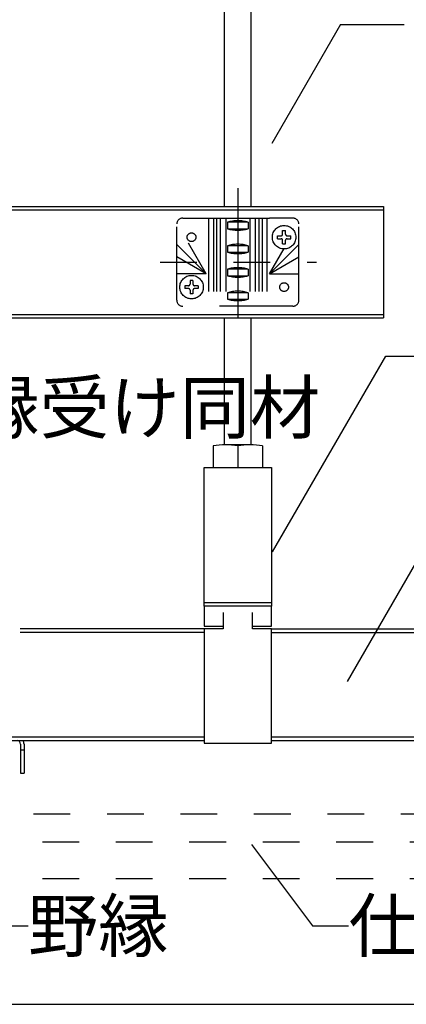
# Model space of a CAD drawing. Extents: x 15 to 409, y 13 to 281.
# Drawn here: x 373 to 386, y 36 to 70 of the extents above; entities that cross this region are included whole.
import ezdxf

# ---------------------------------------------------------------- set-up
doc = ezdxf.new("R2010")
doc.units = 0
doc.header["$MEASUREMENT"] = 0
for name, pattern in [('CENTER1', [10, 6.25, -1.25, 1.25, -1.25]), ('DASHED1', [2.5, 1.25, -1.25]), ('DASHED2', [5, 2.5, -2.5]), ('DOT', [2.5, 0.625, -1.875])]:
    doc.linetypes.add(name, pattern=pattern)
for name, color, linetype in [('_4-0_中心線', 7, 'CONTINUOUS'), ('_4-1_吊り材', 7, 'CONTINUOUS'), ('_4-2_野縁受け', 7, 'CONTINUOUS'), ('_4-4_ブレ__ス__補強材', 7, 'CONTINUOUS'), ('_4-6_文字', 7, 'CONTINUOUS'), ('_4-A_クリップ', 7, 'CONTINUOUS'), ('_4-B_補強金具__金具__その他', 7, 'CONTINUOUS'), ('_4-C_ビス__アンカ__ボルト__強調図形', 7, 'CONTINUOUS'), ('_4-D_パネル', 7, 'CONTINUOUS'), ('_F-3_野縁', 7, 'CONTINUOUS'), ('ADD_LINE', 7, 'CONTINUOUS')]:
    doc.layers.add(name, color=color, linetype=linetype)
doc.styles.get("Standard").update_dxf_attribs({"font": 'txt', "bigfont": 'bigfont.shx'})

msp = doc.modelspace()

# ---------------------------------------------------------------- linework, layer by layer
at = {"layer": '_4-0_中心線', "color": 4, "linetype": 'CENTER1'}
msp.add_line((380.348, 63.801), (380.348, 59.392), dxfattribs=at)
at = {"layer": '_4-0_中心線', "color": 4, "linetype": 'DASHED1'}
msp.add_line((377.704, 61.277), (383.03, 61.277), dxfattribs=at)
at = {"layer": '_4-1_吊り材', "color": 7, "linetype": 'Continuous'}
for p, q in [((379.898, 63.177), (379.898, 91.353)), ((380.798, 63.177), (380.798, 91.353)), ((379.898, 55.059), (379.898, 59.377)), ((380.798, 55.059), (380.798, 59.377)), ((379.508, 55.019), (379.508, 54.289)), ((380.768, 55.059), (379.928, 55.059)), ((380.348, 55.019), (380.348, 54.289)), ((381.188, 55.019), (381.188, 54.289)), ((379.198, 54.289), (381.498, 54.289)), ((379.198, 49.68), (379.198, 54.289)), ((381.498, 54.289), (381.498, 49.68)), ((379.198, 49.566), (379.198, 49.68)), ((379.198, 49.68), (381.498, 49.68)), ((381.498, 49.68), (381.498, 49.566)), ((379.198, 49.566), (379.198, 48.875)), ((381.498, 49.566), (379.198, 49.566)), ((379.848, 49.344), (379.848, 48.785)), ((380.848, 48.785), (380.848, 49.344)), ((381.498, 48.875), (381.498, 49.566)), ((379.198, 48.875), (379.848, 48.875)), ((379.198, 48.785), (379.198, 44.889)), ((379.848, 48.785), (379.198, 48.785)), ((380.848, 48.875), (381.498, 48.875)), ((381.498, 48.785), (380.848, 48.785)), ((381.498, 44.889), (381.498, 48.785)), ((379.198, 44.889), (381.498, 44.889))]:
    msp.add_line(p, q, dxfattribs=at)
for centre in [(379.928, 52.834), (380.768, 52.834)]:
    msp.add_arc(centre, 2.225, 79.1199, 100.8801, dxfattribs=at)
at = {"layer": '_4-2_野縁受け', "color": 3, "linetype": 'Continuous'}
for p, q in [((379.198, 48.785), (372.94, 48.785)), ((379.198, 48.665), (372.94, 48.665)), ((381.498, 48.785), (395.034, 48.785)), ((381.498, 48.665), (395.034, 48.665)), ((372.24, 45.105), (379.198, 45.105)), ((372.24, 44.985), (379.198, 44.985)), ((381.498, 45.105), (395.034, 45.105)), ((381.498, 44.985), (395.034, 44.985))]:
    msp.add_line(p, q, dxfattribs=at)
at = {"layer": '_4-4_ブレ__ス__補強材', "color": 4, "linetype": 'Continuous'}
for p, q in [((361.798, 63.177), (385.307, 63.177)), ((361.798, 63.057), (385.307, 63.057)), ((385.307, 63.177), (385.307, 59.377)), ((361.798, 59.497), (385.307, 59.497)), ((362.776, 59.377), (385.307, 59.377))]:
    msp.add_line(p, q, dxfattribs=at)
at = {"layer": '_4-6_文字', "color": 7, "linetype": 'Continuous'}
for p, q in [((383.841, 69.377), (381.5, 65.322)), ((383.841, 69.377), (386.008, 69.377)), ((381.533, 51.407), (385.383, 58.074)), ((385.383, 58.074), (386.989, 58.074)), ((384.084, 46.999), (386.41, 51.029)), ((380.813, 41.439), (382.885, 38.676)), ((371.983, 38.676), (373.211, 38.676)), ((382.885, 38.676), (384.113, 38.676))]:
    msp.add_line(p, q, dxfattribs=at)
at = {"layer": '_4-A_クリップ', "color": 7, "linetype": 'Continuous'}
for p, q in [((372.955, 44.863), (372.955, 44.653)), ((372.955, 44.653), (372.955, 43.873)), ((373.075, 44.653), (372.955, 44.653)), ((373.075, 44.863), (373.075, 44.653)), ((373.075, 44.653), (373.075, 43.873)), ((372.955, 43.873), (373.075, 43.873))]:
    msp.add_line(p, q, dxfattribs=at)
for radius, end in [(0.12, 90), (0.24, 30.0234)]:
    msp.add_arc((372.835, 44.863), radius, 0, end, dxfattribs=at)
at = {"layer": '_4-B_補強金具__金具__その他', "color": 3, "linetype": 'DASHED2'}
for p, q in [((378.473, 62.777), (379.273, 62.777)), ((379.273, 62.777), (381.423, 62.777)), ((379.356, 62.777), (379.356, 59.777)), ((379.517, 62.777), (379.517, 59.777)), ((379.627, 62.777), (379.627, 59.777)), ((379.752, 62.777), (379.752, 59.777)), ((379.944, 62.777), (379.944, 59.777)), ((380.752, 62.777), (380.752, 59.777)), ((380.943, 62.777), (380.943, 59.777)), ((381.068, 62.777), (381.068, 59.777)), ((381.179, 62.777), (381.179, 59.777)), ((381.339, 62.777), (381.339, 59.777)), ((382.223, 62.777), (381.423, 62.777)), ((378.273, 59.977), (378.273, 62.577)), ((379.994, 62.637), (379.994, 62.417)), ((380.702, 62.637), (379.994, 62.637)), ((379.994, 62.417), (380.702, 62.417)), ((380.702, 62.637), (380.702, 62.417)), ((382.423, 59.977), (382.423, 62.577)), ((379.273, 60.877), (378.273, 61.877)), ((379.273, 60.877), (378.67, 61.92)), ((379.994, 61.837), (379.994, 61.617)), ((380.702, 61.837), (379.994, 61.837)), ((380.702, 61.837), (380.702, 61.617)), ((381.423, 60.877), (382.423, 61.877)), ((381.423, 60.877), (381.923, 61.743)), ((379.273, 60.877), (378.273, 61.454)), ((379.994, 61.617), (380.702, 61.617)), ((381.423, 60.877), (382.423, 61.454)), ((379.994, 61.037), (379.994, 60.817)), ((380.702, 61.037), (379.994, 61.037)), ((380.702, 61.037), (380.702, 60.817)), ((379.273, 60.877), (378.273, 60.877)), ((379.994, 60.817), (380.702, 60.817)), ((381.423, 60.877), (382.423, 60.877)), ((379.994, 60.237), (379.994, 60.017)), ((380.702, 60.237), (379.994, 60.237)), ((380.702, 60.237), (380.702, 60.017)), ((382.223, 59.777), (378.473, 59.777)), ((379.994, 60.017), (380.702, 60.017))]:
    msp.add_line(p, q, dxfattribs=at)
for centre in [(378.773, 62.127), (381.923, 60.427)]:
    msp.add_circle(centre, 0.15, dxfattribs=at)
for centre, radius, start, end in [((378.473, 62.577), 0.2, 90, 180), ((382.223, 62.577), 0.2, 0, 90), ((380.348, 61.41), 1.277, 73.9138, 106.0862), ((380.348, 63.644), 1.277, 253.9138, 286.0862), ((380.348, 60.61), 1.277, 73.9138, 106.0862), ((380.348, 62.844), 1.277, 253.9138, 286.0862), ((380.348, 59.81), 1.277, 73.9138, 106.0862), ((380.348, 62.044), 1.277, 253.9138, 286.0862), ((380.348, 59.01), 1.277, 73.9138, 106.0862), ((378.473, 59.977), 0.2, 180, 270), ((380.348, 61.244), 1.277, 253.9138, 286.0862), ((382.223, 59.977), 0.2, 270, 0)]:
    msp.add_arc(centre, radius, start, end, dxfattribs=at)
at = {"layer": '_4-C_ビス__アンカ__ボルト__強調図形', "color": 2, "linetype": 'DASHED2'}
for p, q in [((381.693, 62.177), (381.823, 62.177)), ((381.693, 62.077), (381.693, 62.177)), ((381.693, 62.077), (381.823, 62.077)), ((381.873, 62.357), (381.973, 62.357)), ((381.873, 62.227), (381.873, 62.357)), ((381.973, 62.227), (381.973, 62.357)), ((382.023, 62.177), (382.153, 62.177)), ((382.023, 62.077), (382.153, 62.077)), ((382.153, 62.077), (382.153, 62.177)), ((381.873, 61.897), (381.873, 62.027)), ((381.873, 61.897), (381.973, 61.897)), ((381.973, 61.897), (381.973, 62.027)), ((378.673, 60.476), (378.543, 60.476)), ((378.543, 60.476), (378.543, 60.376)), ((378.673, 60.376), (378.543, 60.376)), ((378.823, 60.656), (378.723, 60.656)), ((378.723, 60.656), (378.723, 60.526)), ((378.823, 60.656), (378.823, 60.526)), ((379.003, 60.476), (378.873, 60.476)), ((379.003, 60.376), (378.873, 60.376)), ((379.003, 60.476), (379.003, 60.376)), ((378.723, 60.326), (378.723, 60.196)), ((378.823, 60.196), (378.723, 60.196)), ((378.823, 60.326), (378.823, 60.196))]:
    msp.add_line(p, q, dxfattribs=at)
for centre in [(381.923, 62.127), (378.773, 60.426)]:
    msp.add_circle(centre, 0.4, dxfattribs=at)
for centre, start, end in [((381.823, 62.227), 270, 0), ((381.823, 62.027), 0, 90), ((382.023, 62.227), 180, 270), ((382.023, 62.027), 90, 180), ((378.673, 60.526), 270, 0), ((378.673, 60.326), 0, 90), ((378.873, 60.526), 180, 270), ((378.873, 60.326), 90, 180)]:
    msp.add_arc(centre, 0.05, start, end, dxfattribs=at)
at = {"layer": '_4-D_パネル', "color": 4, "linetype": 'DASHED1'}
for p, q in [((360.898, 42.485), (395.047, 42.485)), ((358.698, 41.535), (395.047, 41.535)), ((358.698, 40.285), (395.047, 40.285))]:
    msp.add_line(p, q, dxfattribs=at)
at = {"layer": '_F-3_野縁', "color": 3, "linetype": 'Continuous'}
msp.add_line((325.51, 36), (401, 36), dxfattribs=at)
at = {"layer": 'ADD_LINE', "color": 5, "linetype": 'DOT'}
msp.add_line((15, 36), (405, 36), dxfattribs=at)

# ---------------------------------------------------------------- texts
at = {"layer": '_4-6_文字', "color": 7}
for s, p in [('野縁受け同材', (368.824, 55.453)), ('野縁', (373.211, 37.801)), ('仕上げ材', (384.113, 37.801))]:
    msp.add_text(s, height=1.75, dxfattribs=at).set_placement(p)

doc.saveas('drawing.dxf')
